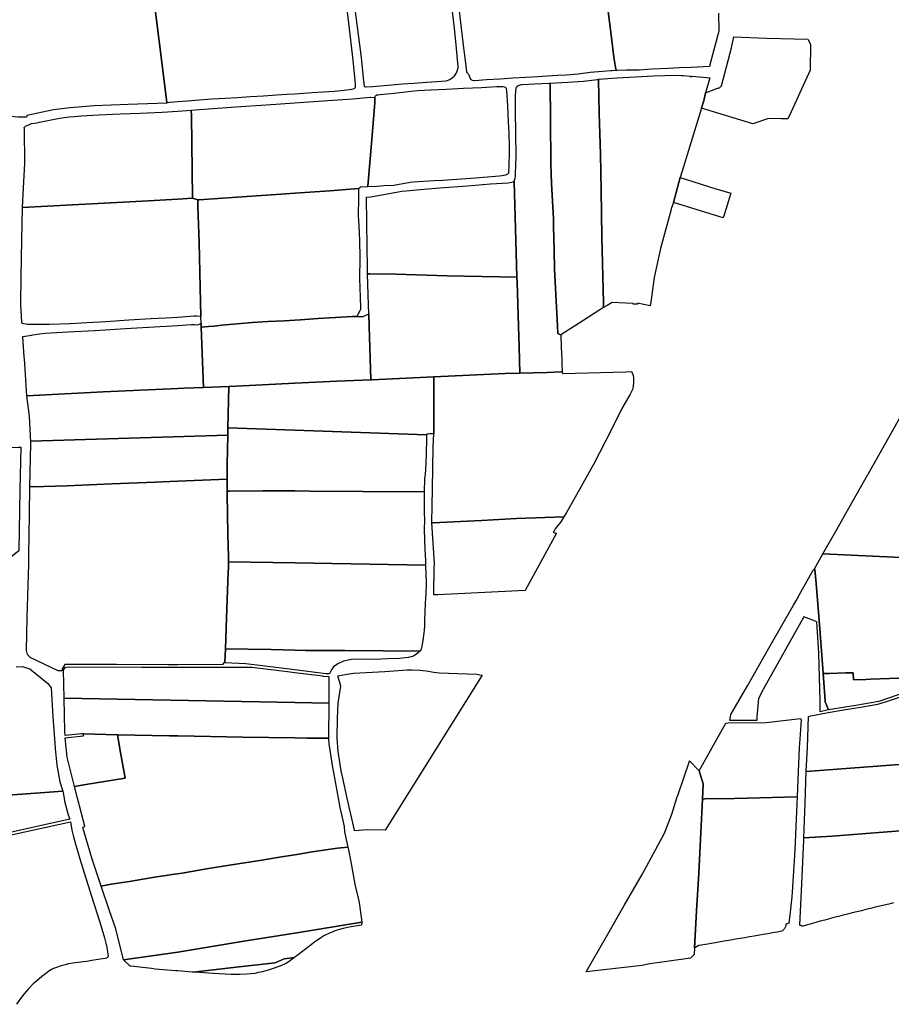
# Model space of a CAD drawing. Units: inches. Extents: x 720574 to 734697, y 4351319 to 4383091.
# Drawn here: x 722323 to 722694, y 4368355 to 4368774 of the extents above; entities that cross this region are included whole.
import ezdxf

# ---------------------------------------------------------------- set-up
doc = ezdxf.new("R2010")
doc.units = ezdxf.units.IN
doc.header["$MEASUREMENT"] = 0
doc.layers.add('gis.parcelas_rust', color=10, linetype='Continuous')

msp = doc.modelspace()

# ---------------------------------------------------------------- linework, layer by layer
at = {"layer": 'gis.parcelas_rust'}
for points in [[(722294.139, 4368799.816), (722294.119, 4368799.966), (722377.0495, 4368803.9255), (722377.4895, 4368803.9855), (722379.099, 4368791.1455), (722385.5975, 4368739.167), (722385.5775, 4368738.767), (722369.1475, 4368738.137), (722354.7475, 4368737.587), (722344.4775, 4368736.7875), (722337.3975, 4368735.8375), (722326.107, 4368733.4875), (722325.947, 4368732.7575), (722322.207, 4368732.8175), (722319.137, 4368733.0075), (722315.917, 4368733.5075), (722313.977, 4368733.8175), (722310.387, 4368734.8375), (722307.367, 4368735.9075), (722304.537, 4368737.5775), (722302.5975, 4368739.1775), (722301.9475, 4368740.0875), (722295.269, 4368791.1465)], [(722634.8575, 4368729.9445), (722613.068, 4368736.6445), (722613.508, 4368738.0245), (722613.948, 4368739.6645), (722614.758, 4368743.1745), (722619.888, 4368745.1545), (722620.178, 4368745.0945), (722620.808, 4368745.3545), (722621.528, 4368746.0545), (722625.8085, 4368762.274), (722626.769, 4368766.954), (722640.759, 4368766.3735), (722658.259, 4368765.9935), (722659.3185, 4368763.8635), (722659.2585, 4368752.774), (722651.108, 4368735.0245), (722649.738, 4368732.0345), (722647.088, 4368732.0945), (722641.538, 4368732.2245)], [(722569.178, 4368748.885), (722571.238, 4368749.065), (722577.088, 4368749.4845), (722584.888, 4368749.8945), (722592.598, 4368750.3045), (722597.418, 4368750.5045), (722601.808, 4368750.5745), (722604.578, 4368750.4845), (722605.158, 4368750.4845), (722608.248, 4368750.2745), (722608.678, 4368749.9145), (722609.168, 4368750.1945), (722616.538, 4368749.5245), (722614.758, 4368743.1745), (722613.948, 4368739.6645), (722613.508, 4368738.0245), (722613.068, 4368736.6445), (722605.197, 4368711.1855), (722603.917, 4368707.0555), (722601.0565, 4368696.416), (722600.1665, 4368693.716), (722600.1265, 4368693.566), (722595.516, 4368676.9465), (722592.9255, 4368664.5665), (722592.6055, 4368662.3865), (722591.5455, 4368655.287), (722591.145, 4368652.577), (722585.7855, 4368653.607), (722585.7655, 4368653.207), (722583.9555, 4368653.257), (722583.9655, 4368653.507), (722580.8155, 4368653.657), (722575.0155, 4368653.937), (722572.835, 4368652.727), (722571.365, 4368651.787), (722571.375, 4368652.577), (722571.395, 4368653.887), (722570.646, 4368681.7065), (722570.3065, 4368701.766), (722570.027, 4368716.9755), (722569.4275, 4368734.475), (722569.178, 4368748.685)], [(722471.0665, 4368703.207), (722471.0865, 4368703.427), (722473.0575, 4368726.6765), (722474.0575, 4368738.986), (722474.1075, 4368741.316), (722474.1875, 4368741.566), (722474.3875, 4368741.836), (722474.6375, 4368742.036), (722474.9975, 4368742.226), (722475.3275, 4368742.306), (722476.3675, 4368742.396), (722482.348, 4368743.026), (722489.548, 4368743.8355), (722492.258, 4368744.0655), (722497.828, 4368744.3955), (722504.468, 4368744.7155), (722511.728, 4368745.0555), (722519.378, 4368745.3955), (722525.848, 4368745.8855), (722527.768, 4368745.8755), (722528.568, 4368745.7955), (722529.138, 4368745.6655), (722529.538, 4368745.4955), (722529.778, 4368745.3055), (722529.938, 4368745.0655), (722529.988, 4368744.8655), (722530.038, 4368744.0755), (722530.4575, 4368737.6455), (722530.8475, 4368730.8455), (722531.0575, 4368725.9555), (722531.177, 4368720.566), (722531.167, 4368717.606), (722531.077, 4368712.286), (722530.957, 4368709.326), (722530.867, 4368708.996), (722530.727, 4368708.776), (722530.477, 4368708.516), (722529.897, 4368708.206), (722529.597, 4368708.126), (722528.267, 4368707.846), (722527.157, 4368707.686), (722525.347, 4368707.5165), (722516.9165, 4368706.8965), (722502.9865, 4368705.8565), (722499.3465, 4368705.6565), (722490.3665, 4368705.0865), (722489.1665, 4368704.9165), (722482.0965, 4368703.777), (722478.0965, 4368703.517), (722474.9065, 4368703.297)], [(722533.2865, 4368705.276), (722533.2765, 4368705.546), (722533.4065, 4368705.756), (722533.677, 4368706.336), (722533.797, 4368706.766), (722533.877, 4368707.366), (722533.927, 4368708.666), (722534.167, 4368716.106), (722533.9875, 4368725.9255), (722533.8375, 4368735.4055), (722533.838, 4368739.8655), (722533.918, 4368741.8855), (722534.248, 4368745.335), (722534.348, 4368745.565), (722534.538, 4368745.775), (722535.098, 4368746.205), (722535.448, 4368746.375), (722536.458, 4368746.675), (722536.808, 4368746.705), (722542.038, 4368747.025), (722548.248, 4368747.285), (722548.688, 4368747.305), (722548.688, 4368747.095), (722548.7975, 4368731.8755), (722548.977, 4368712.886), (722549.087, 4368708.686), (722549.2665, 4368704.496), (722550.0065, 4368689.6665), (722550.096, 4368686.3065), (722550.296, 4368676.207), (722550.5655, 4368668.157), (722551.725, 4368643.9175), (722551.875, 4368640.7775), (722552.755, 4368640.3475), (722553.135, 4368640.1575), (722553.3645, 4368634.928), (722553.6045, 4368629.518), (722553.6545, 4368628.468), (722553.8245, 4368624.408), (722553.2845, 4368624.388), (722547.3445, 4368624.178), (722535.8045, 4368623.8885), (722535.4545, 4368635.018), (722535.165, 4368643.918), (722534.5655, 4368662.5475), (722534.5055, 4368664.7475), (722533.916, 4368685.3565)], [(722548.688, 4368747.305), (722556.098, 4368747.675), (722562.888, 4368748.145), (722568.768, 4368748.845), (722569.178, 4368748.885), (722569.178, 4368748.685), (722569.4275, 4368734.475), (722570.027, 4368716.9755), (722570.3065, 4368701.766), (722570.646, 4368681.7065), (722571.395, 4368653.887), (722571.375, 4368652.577), (722571.365, 4368651.787), (722559.025, 4368643.9175), (722553.135, 4368640.1575), (722552.755, 4368640.3475), (722551.875, 4368640.7775), (722551.725, 4368643.9175), (722550.5655, 4368668.157), (722550.296, 4368676.207), (722550.096, 4368686.3065), (722550.0065, 4368689.6665), (722549.2665, 4368704.496), (722549.087, 4368708.686), (722548.977, 4368712.886), (722548.7975, 4368731.8755), (722548.688, 4368747.095)], [(722396.0675, 4368733.297), (722395.9975, 4368735.817), (722399.5775, 4368736.107), (722414.9775, 4368737.1165), (722427.8575, 4368738.0665), (722440.1275, 4368738.9065), (722441.9675, 4368739.0365), (722454.0375, 4368739.796), (722464.7175, 4368740.576), (722472.0775, 4368741.236), (722472.4275, 4368741.196), (722474.1075, 4368741.316), (722474.0575, 4368738.986), (722473.0575, 4368726.6765), (722471.0865, 4368703.427), (722471.0665, 4368703.207), (722468.1265, 4368702.957), (722467.2365, 4368702.397), (722467.0665, 4368702.387), (722454.9165, 4368701.427), (722440.1265, 4368700.4175), (722436.2365, 4368700.1475), (722415.4665, 4368698.8175), (722399.386, 4368697.568), (722398.806, 4368697.558), (722396.596, 4368698.318)], [(722324.256, 4368694.3285), (722324.616, 4368702.5885), (722325.2765, 4368713.218), (722325.037, 4368727.7175), (722324.957, 4368728.3175), (722325.527, 4368728.9075), (722326.807, 4368729.4675), (722327.167, 4368729.7075), (722327.577, 4368729.8875), (722328.087, 4368730.0275), (722330.497, 4368730.3775), (722331.457, 4368730.5975), (722338.537, 4368732.0675), (722340.147, 4368732.3275), (722344.067, 4368732.8875), (722346.217, 4368733.1175), (722349.357, 4368733.3775), (722356.607, 4368733.8175), (722365.7375, 4368734.147), (722374.2475, 4368734.527), (722383.6875, 4368734.957), (722390.3575, 4368735.357), (722395.9975, 4368735.817), (722396.0675, 4368733.297), (722396.596, 4368698.318), (722390.356, 4368697.948), (722375.116, 4368697.058), (722345.476, 4368695.4685)], [(722471.0255, 4368666.128), (722470.9655, 4368668.408), (722470.676, 4368687.6775), (722470.5965, 4368698.747), (722472.3765, 4368698.927), (722473.1365, 4368699.057), (722474.8265, 4368699.257), (722481.7965, 4368700.647), (722485.6165, 4368701.257), (722487.3765, 4368701.467), (722494.9165, 4368702.1965), (722501.7565, 4368702.6865), (722513.4765, 4368703.6265), (722523.2365, 4368704.4365), (722530.8265, 4368704.8365), (722532.3165, 4368705.0665), (722532.8765, 4368705.226), (722533.2765, 4368705.546), (722533.2865, 4368705.276), (722533.916, 4368685.3565), (722534.5055, 4368664.7475), (722504.8355, 4368665.2975), (722483.0255, 4368665.9675), (722472.0255, 4368666.198)], [(722625.527, 4368700.5055), (722623.2965, 4368693.4555), (722622.1965, 4368689.996), (722618.4865, 4368691.126), (722601.0565, 4368696.416), (722603.917, 4368707.0555), (722609.307, 4368705.3855), (722619.157, 4368702.3555), (722620.707, 4368701.9055)], [(722398.866, 4368694.708), (722398.806, 4368697.558), (722399.386, 4368697.568), (722415.4665, 4368698.8175), (722436.2365, 4368700.1475), (722440.1265, 4368700.4175), (722454.9165, 4368701.427), (722467.0665, 4368702.387), (722467.2365, 4368702.397), (722467.1965, 4368702.087), (722467.1265, 4368700.957), (722467.1065, 4368698.687), (722467.056, 4368690.5775), (722467.126, 4368688.8975), (722467.436, 4368683.7075), (722467.586, 4368679.9775), (722467.7655, 4368673.3275), (722467.7455, 4368671.4775), (722467.5355, 4368665.638), (722467.5655, 4368664.128), (722467.795, 4368656.268), (722468.005, 4368651.648), (722467.965, 4368650.9585), (722467.855, 4368650.6485), (722466.405, 4368648.0385), (722464.465, 4368647.9585), (722457.305, 4368647.5285), (722449.775, 4368647.0685), (722442.495, 4368646.5985), (722440.125, 4368646.4685), (722435.465, 4368646.2085), (722428.5745, 4368645.809), (722421.9145, 4368645.389), (722415.5045, 4368644.939), (722408.9645, 4368644.249), (722405.7445, 4368643.919), (722403.4045, 4368643.679), (722400.2745, 4368643.469), (722400.2545, 4368643.919), (722400.2145, 4368644.979), (722400.1345, 4368648.009), (722399.805, 4368660.4785), (722399.3155, 4368679.458)], [(722400.1345, 4368648.009), (722398.3345, 4368648.169), (722397.8945, 4368648.109), (722397.1145, 4368648.079), (722395.4445, 4368647.959), (722390.3545, 4368647.629), (722387.9945, 4368647.469), (722378.9645, 4368646.939), (722369.4245, 4368646.4395), (722359.6345, 4368645.7595), (722351.6145, 4368645.3495), (722344.5545, 4368644.9295), (722344.4245, 4368644.9295), (722335.7145, 4368644.6095), (722329.3045, 4368644.61), (722326.3745, 4368644.62), (722324.0445, 4368644.97), (722324.0145, 4368645.49), (722323.4845, 4368653.2595), (722323.695, 4368665.0095), (722323.9655, 4368680.599), (722324.256, 4368694.3285), (722345.476, 4368695.4685), (722375.116, 4368697.058), (722390.356, 4368697.948), (722396.596, 4368698.318), (722398.806, 4368697.558), (722398.866, 4368694.708), (722399.3155, 4368679.458), (722399.805, 4368660.4785)], [(722471.385, 4368653.008), (722471.0255, 4368666.128), (722472.0255, 4368666.198), (722483.0255, 4368665.9675), (722504.8355, 4368665.2975), (722534.5055, 4368664.7475), (722534.5655, 4368662.5475), (722535.165, 4368643.918), (722535.4545, 4368635.018), (722535.8045, 4368623.8885), (722529.5445, 4368623.7385), (722499.194, 4368622.3385), (722472.774, 4368621.069), (722472.444, 4368621.059), (722471.665, 4368643.9185), (722471.485, 4368649.1185)], [(722401.274, 4368617.76), (722400.2745, 4368643.469), (722403.4045, 4368643.679), (722405.7445, 4368643.919), (722408.9645, 4368644.249), (722415.5045, 4368644.939), (722421.9145, 4368645.389), (722428.5745, 4368645.809), (722435.465, 4368646.2085), (722440.125, 4368646.4685), (722442.495, 4368646.5985), (722449.775, 4368647.0685), (722457.305, 4368647.5285), (722464.465, 4368647.9585), (722466.405, 4368648.0385), (722469.185, 4368648.0385), (722471.485, 4368649.1185), (722471.665, 4368643.9185), (722472.444, 4368621.059), (722457.864, 4368620.479), (722440.124, 4368619.6295), (722426.324, 4368618.9595), (722412.234, 4368618.1895), (722411.984, 4368618.1795)], [(722326.0335, 4368614.3105), (722325.334, 4368625.6105), (722325.064, 4368629.95), (722325.004, 4368630.84), (722324.4245, 4368639.4), (722324.4145, 4368639.5), (722328.2045, 4368640.1), (722328.6545, 4368640.18), (722331.4345, 4368640.6), (722333.9145, 4368640.83), (722343.5545, 4368641.4295), (722354.9645, 4368642.0195), (722367.9845, 4368642.8995), (722382.6745, 4368643.7495), (722385.5145, 4368643.9195), (722390.3545, 4368644.209), (722396.1345, 4368644.559), (722397.3745, 4368644.529), (722398.6445, 4368644.419), (722400.2145, 4368644.979), (722400.2545, 4368643.919), (722400.2745, 4368643.469), (722401.274, 4368617.76), (722393.024, 4368617.44), (722390.354, 4368617.32), (722358.5935, 4368615.89)], [(722498.2725, 4368560.2105), (722498.2625, 4368560.43), (722498.5725, 4368574.7), (722498.8735, 4368592.5195), (722499.1535, 4368598.0395), (722499.2435, 4368599.919), (722499.194, 4368622.3385), (722529.5445, 4368623.7385), (722535.8045, 4368623.8885), (722547.3445, 4368624.178), (722553.2845, 4368624.388), (722553.8245, 4368624.408), (722553.8545, 4368623.808), (722580.8945, 4368624.488), (722583.3045, 4368624.548), (722583.8645, 4368623.318), (722583.9645, 4368622.918), (722584.1045, 4368622.068), (722584.1545, 4368621.318), (722584.114, 4368620.008), (722583.984, 4368618.198), (722583.864, 4368617.548), (722583.624, 4368616.878), (722583.264, 4368616.118), (722582.484, 4368614.658), (722579.134, 4368608.798), (722574.5735, 4368599.6485), (722567.023, 4368584.999), (722565.253, 4368581.719), (722559.1525, 4368570.8195), (722555.6025, 4368564.6295), (722554.4725, 4368562.7395), (722534.3225, 4368562.01), (722519.4825, 4368561.24), (722507.5525, 4368560.68), (722498.8625, 4368560.24)], [(722440.1235, 4368599.61), (722411.6035, 4368600.62), (722411.984, 4368618.1795), (722412.234, 4368618.1895), (722426.324, 4368618.9595), (722440.124, 4368619.6295), (722457.864, 4368620.479), (722472.444, 4368621.059), (722472.774, 4368621.069), (722499.194, 4368622.3385), (722499.2435, 4368599.919), (722499.1535, 4368598.0395), (722497.5435, 4368598.0495), (722496.7335, 4368597.9995), (722496.4535, 4368597.9795), (722496.2135, 4368597.8895), (722496.0235, 4368597.6295)], [(722327.1935, 4368605.541), (722326.0335, 4368614.3105), (722358.5935, 4368615.89), (722390.354, 4368617.32), (722393.024, 4368617.44), (722401.274, 4368617.76), (722411.984, 4368618.1795), (722411.6035, 4368600.62), (722411.543, 4368597.7), (722411.543, 4368597.46), (722327.733, 4368595.001), (722327.683, 4368596.641), (722327.663, 4368597.391)], [(722728.042, 4368544.0785), (722664.662, 4368546.999), (722670.5525, 4368557.3585), (722672.5225, 4368560.9185), (722683.813, 4368580.808), (722683.9035, 4368580.968), (722694.794, 4368600.3975), (722698.444, 4368606.877), (722734.954, 4368604.167), (722734.104, 4368597.947), (722733.1035, 4368591.467), (722732.6435, 4368588.967), (722731.0035, 4368580.9675), (722730.9135, 4368580.5275), (722729.623, 4368573.5775), (722729.473, 4368572.3775), (722729.353, 4368570.7475), (722729.223, 4368566.398), (722729.0725, 4368557.258), (722728.9625, 4368555.158), (722728.6625, 4368550.788), (722728.122, 4368544.7785)], [(722411.2925, 4368573.681), (722411.3125, 4368578.7505), (722411.343, 4368584.9705), (722411.543, 4368597.46), (722411.543, 4368597.7), (722411.6035, 4368600.62), (722440.1235, 4368599.61), (722496.0235, 4368597.6295), (722496.0135, 4368597.4895), (722496.0435, 4368596.2295), (722495.853, 4368589.2895), (722495.563, 4368582.5795), (722495.313, 4368579.74), (722495.183, 4368579.09), (722495.0125, 4368573.35), (722468.9525, 4368573.62), (722446.5525, 4368573.7605), (722440.1225, 4368573.7805), (722426.4525, 4368573.8305), (722412.4025, 4368573.681)], [(722328.4025, 4368575.5915), (722327.4025, 4368575.6515), (722327.763, 4368593.831), (722327.733, 4368595.001), (722411.543, 4368597.46), (722411.343, 4368584.9705), (722411.3125, 4368578.7505), (722390.3525, 4368577.911), (722380.6525, 4368577.511), (722362.1625, 4368576.831), (722343.0225, 4368576.0215)], [(722251.7525, 4368589.262), (722252.6325, 4368589.252), (722280.373, 4368590.5015), (722285.593, 4368590.7315), (722286.093, 4368590.7515), (722286.593, 4368590.7815), (722322.413, 4368592.371), (722323.543, 4368592.421), (722323.1325, 4368574.2215), (722322.7015, 4368548.3025), (722319.2815, 4368545.6825), (722290.7815, 4368544.1725), (722262.7915, 4368542.893), (722253.8315, 4368542.523), (722253.3015, 4368542.833), (722252.9015, 4368553.553), (722252.372, 4368569.7025), (722252.1225, 4368577.1025), (722251.8325, 4368585.492)], [(722340.96, 4368497.2635), (722339.59, 4368497.2035), (722339.41, 4368497.2835), (722336.7, 4368498.5635), (722327.43, 4368502.9535), (722326.3505, 4368504.1935), (722325.9105, 4368505.9535), (722326.261, 4368519.963), (722326.9515, 4368542.6825), (722326.9015, 4368545.5125), (722326.8815, 4368546.6725), (722327.162, 4368563.592), (722327.4025, 4368575.6515), (722328.4025, 4368575.5915), (722343.0225, 4368576.0215), (722362.1625, 4368576.831), (722380.6525, 4368577.511), (722390.3525, 4368577.911), (722411.3125, 4368578.7505), (722411.2925, 4368573.681), (722411.2925, 4368572.481), (722411.632, 4368555.341), (722411.8615, 4368545.7515), (722411.8215, 4368543.6915), (722411.7815, 4368541.1515), (722411.7515, 4368539.3015), (722411.041, 4368519.782), (722410.5405, 4368506.6625), (722410.3105, 4368500.6225), (722409.8805, 4368500.6425), (722409.3305, 4368499.9225), (722390.3505, 4368499.893), (722386.3405, 4368499.883), (722364.17, 4368499.943), (722342.24, 4368499.9635), (722341.16, 4368498.0635)], [(722411.2925, 4368573.681), (722412.4025, 4368573.681), (722426.4525, 4368573.8305), (722440.1225, 4368573.7805), (722446.5525, 4368573.7605), (722468.9525, 4368573.62), (722495.0125, 4368573.35), (722495.0325, 4368564.52), (722495.1725, 4368561.5505), (722495.122, 4368557.5305), (722495.152, 4368552.9605), (722495.372, 4368548.8605), (722495.612, 4368544.1905), (722495.6515, 4368542.2405), (722440.1215, 4368543.2015), (722411.8215, 4368543.6915), (722411.8615, 4368545.7515), (722411.632, 4368555.341), (722411.2925, 4368572.481)], [(722550.9666, 4368555.8791), (722551.322, 4368555.76), (722538.0015, 4368531.4905), (722500.8615, 4368529.641), (722500.6832, 4368529.6321), (722499.1768, 4368529.577), (722499.1815, 4368529.841), (722499.3815, 4368541.1505), (722499.412, 4368542.9805), (722498.2725, 4368560.2105), (722498.8625, 4368560.24), (722507.5525, 4368560.68), (722519.4825, 4368561.24), (722534.3225, 4368562.01), (722554.4725, 4368562.7395), (722553.2425, 4368560.6895), (722552.7725, 4368560.0495), (722551.1425, 4368558.18), (722550.8625, 4368557.75), (722550.1625, 4368556.57), (722549.9676, 4368556.2137)], [(722661.192, 4368540.309), (722661.052, 4368540.639), (722664.662, 4368546.999), (722728.042, 4368544.0785), (722731.762, 4368543.7585), (722731.692, 4368541.1485), (722731.3515, 4368527.819), (722730.701, 4368504.9795), (722730.701, 4368496.4195), (722730.271, 4368496.2995), (722721.2805, 4368495.3995), (722720.6105, 4368495.6495), (722712.8905, 4368494.86), (722696.9605, 4368494.16), (722684.8605, 4368493.71), (722682.9605, 4368493.64), (722677.6405, 4368493.45), (722677.5405, 4368496.46), (722674.4605, 4368496.36), (722667.4805, 4368496.14), (722664.7605, 4368496.08), (722664.6005, 4368498.25), (722663.311, 4368515.11), (722661.752, 4368534.4495)], [(722429.9205, 4368506.3525), (722410.5405, 4368506.6625), (722411.041, 4368519.782), (722411.7515, 4368539.3015), (722411.7815, 4368541.1515), (722411.8215, 4368543.6915), (722440.1215, 4368543.2015), (722495.6515, 4368542.2405), (722495.6815, 4368541.151), (722495.7215, 4368539.181), (722495.8615, 4368534.241), (722495.8315, 4368529.991), (722495.541, 4368526.031), (722495.341, 4368522.351), (722495.211, 4368518.7315), (722495.201, 4368516.4615), (722495.091, 4368514.5915), (722494.591, 4368511.1315), (722494.2105, 4368508.5215), (722493.7505, 4368506.5115), (722493.5905, 4368506.1615), (722493.3405, 4368505.7915), (722493.1705, 4368505.6115), (722492.9605, 4368505.6115), (722477.6905, 4368505.822), (722461.2805, 4368505.972), (722444.6205, 4368505.972), (722440.1205, 4368506.092)], [(722636.51, 4368476.181), (722625, 4368476.101), (722625.17, 4368476.791), (722625.55, 4368478.631), (722632.5305, 4368490.8905), (722642.171, 4368507.85), (722652.0915, 4368525.1395), (722653.3615, 4368527.3995), (722654.6315, 4368529.6695), (722660.482, 4368540.089), (722661.052, 4368540.639), (722661.192, 4368540.309), (722661.752, 4368534.4495), (722663.311, 4368515.11), (722664.6005, 4368498.25), (722664.7605, 4368496.08), (722665.6305, 4368484.5505), (722665.6605, 4368484.1305), (722666.97, 4368480.6605), (722663.42, 4368479.9005), (722663.4505, 4368484.3205), (722662.971, 4368504.87), (722662.0215, 4368518.1495), (722659.8715, 4368518.9295), (722656.5615, 4368520.2895), (722639.3705, 4368489.5605), (722637.2405, 4368485.461), (722636.54, 4368477.771)], [(722419.1605, 4368500.2725), (722410.3105, 4368500.6225), (722410.5405, 4368506.6625), (722429.9205, 4368506.3525), (722440.1205, 4368506.092), (722444.6205, 4368505.972), (722461.2805, 4368505.972), (722477.6905, 4368505.822), (722492.9605, 4368505.6115), (722493.1705, 4368505.6115), (722492.7805, 4368505.2015), (722491.9805, 4368504.4615), (722491.3905, 4368504.0115), (722490.7105, 4368503.642), (722490.1305, 4368503.412), (722489.3305, 4368503.172), (722488.3805, 4368502.992), (722487.0205, 4368502.812), (722484.5105, 4368502.562), (722479.6605, 4368502.332), (722473.9305, 4368502.162), (722468.4505, 4368502.232), (722464.1005, 4368502.102), (722460.8105, 4368501.332), (722458.3005, 4368500.252), (722456.5605, 4368498.972), (722455.8405, 4368497.912), (722454.8405, 4368496.0625), (722453.2505, 4368496.0325), (722440.1205, 4368497.6625)], [(722341.92, 4368485.5935), (722341.7, 4368497.5335), (722342.31, 4368498.7235), (722343.73, 4368498.9735), (722375.02, 4368498.893), (722390.35, 4368498.883), (722399.9805, 4368498.883), (722421.7505, 4368498.8325), (722436.9805, 4368497.0025), (722440.1205, 4368496.6225), (722451.98, 4368495.2025), (722451.96, 4368494.9925), (722454.58, 4368494.9125), (722454.5, 4368483.4625), (722440.12, 4368483.733)], [(722518.7105, 4368495.5815), (722519.6825, 4368495.4207), (722478.4885, 4368429.5135), (722470.8085, 4368429.584), (722465.4585, 4368429.214), (722465.4085, 4368429.454), (722462.3085, 4368443.1635), (722460.409, 4368451.5635), (722459.749, 4368454.6735), (722458.5095, 4368462.943), (722458.0895, 4368468.643), (722458.1895, 4368477.013), (722458.42, 4368483.4525), (722459.64, 4368490.6825), (722458.39, 4368495.1925), (722460.8005, 4368495.5625), (722462.2205, 4368495.862), (722464.1305, 4368496.172), (722465.0105, 4368496.242), (722470.4105, 4368496.572), (722478.3905, 4368497.042), (722487.7705, 4368497.642), (722490.0105, 4368497.712), (722493.2105, 4368497.602), (722494.4505, 4368497.482), (722495.9205, 4368497.262), (722499.1105, 4368496.712), (722501.4905, 4368496.472), (722517.3605, 4368495.8415)], [(722665.6305, 4368484.5505), (722664.7605, 4368496.08), (722667.4805, 4368496.14), (722674.4605, 4368496.36), (722677.5405, 4368496.46), (722677.6405, 4368493.45), (722682.9605, 4368493.64), (722684.8605, 4368493.71), (722696.9605, 4368494.16), (722712.8905, 4368494.86), (722720.6105, 4368495.6495), (722721.2805, 4368495.3995), (722708.1105, 4368491.02), (722688.3805, 4368484.1705), (722678.6205, 4368482.5405), (722666.97, 4368480.6605), (722665.6605, 4368484.1305)], [(722341.92, 4368485.5935), (722440.12, 4368483.733), (722454.5, 4368483.4625), (722454.3895, 4368468.653), (722445.2795, 4368468.683), (722440.1195, 4368468.763), (722417.9695, 4368469.0935), (722390.3495, 4368469.6135), (722386.7895, 4368469.6835), (722364.6795, 4368470.064), (722350.1795, 4368470.444), (722349.4395, 4368470.464), (722342.3495, 4368469.784), (722342.1895, 4368471.474)], [(722613.709, 4368449.262), (722611.9995, 4368454.772), (722617.5295, 4368464.6415), (722623.38, 4368475.081), (722623.67, 4368475.081), (722624.38, 4368475.091), (722640.49, 4368475.301), (722655.1, 4368476.971), (722655.4, 4368476.231), (722654.6595, 4368466.381), (722654.5895, 4368464.641), (722654.0095, 4368450.9415), (722653.679, 4368443.6515), (722627.109, 4368442.902), (722614.479, 4368442.792), (722613.409, 4368442.712)], [(722343.219, 4368460.6045), (722342.449, 4368468.734), (722350.1795, 4368469.644), (722350.1795, 4368470.444), (722364.6795, 4368470.064), (722365.959, 4368462.604), (722367.839, 4368451.6145), (722351.2185, 4368448.9045), (722346.3385, 4368448.1045)], [(722347.6185, 4368443.1645), (722346.3385, 4368448.1045), (722351.2185, 4368448.9045), (722367.839, 4368451.6145), (722365.959, 4368462.604), (722364.6795, 4368470.064), (722386.7895, 4368469.6835), (722390.3495, 4368469.6135), (722417.9695, 4368469.0935), (722440.1195, 4368468.763), (722445.2795, 4368468.683), (722454.3895, 4368468.653), (722454.4995, 4368466.043), (722454.7495, 4368464.583), (722455.799, 4368457.8135), (722457.659, 4368447.8335), (722458.5085, 4368443.1635), (722459.2385, 4368439.1735), (722459.7485, 4368436.774), (722460.8085, 4368432.344), (722461.0285, 4368431.074), (722461.2285, 4368428.774), (722462.578, 4368422.334), (722458.248, 4368421.774), (722447.438, 4368420.2145), (722440.118, 4368419.0745), (722434.318, 4368418.1645), (722425.108, 4368416.6645), (722413.1275, 4368414.745), (722402.4975, 4368413.025), (722392.1875, 4368411.225), (722388.8275, 4368410.715), (722379.5275, 4368409.395), (722369.6875, 4368407.6355), (722361.9775, 4368406.4955), (722357.7375, 4368405.7155), (722353.9075, 4368417.2055), (722349.918, 4368430.665), (722350.728, 4368431.155)], [(722656.5385, 4368426.222), (722657.119, 4368440.9915), (722657.5995, 4368454.4115), (722738.6195, 4368460.5305), (722739.4095, 4368450.0105), (722740.679, 4368438.351), (722741.099, 4368434.491), (722741.409, 4368432.191), (722739.849, 4368432.131), (722739.329, 4368432.171), (722736.479, 4368432.071), (722715.7885, 4368430.5715), (722690.3385, 4368428.6415), (722668.6185, 4368426.902)], [(722587.7928, 4368371.9883), (722564.0165, 4368369.2945), (722572.627, 4368384.304), (722580.0775, 4368397.4135), (722587.768, 4368410.663), (722597.3185, 4368428.1625), (722600.3685, 4368436.3025), (722602.679, 4368443.732), (722602.929, 4368444.242), (722607.8795, 4368458.8715), (722607.9295, 4368458.9815), (722611.9995, 4368454.772), (722613.709, 4368449.262), (722613.409, 4368442.712), (722612.7585, 4368428.5525), (722611.878, 4368411.143), (722610.9575, 4368395.1635), (722609.897, 4368376.564), (722608.3318, 4368375.0186), (722598.2216, 4368373.6446), (722592.0687, 4368372.7362), (722589.6896, 4368372.2996)], [(722227.5275, 4368422.7065), (722226.878, 4368438.226), (722236.688, 4368438.876), (722253.188, 4368440.0455), (722274.7385, 4368441.5055), (722293.6885, 4368442.725), (722300.4585, 4368443.165), (722312.0085, 4368443.915), (722331.7685, 4368445.415), (722341.3985, 4368446.0245), (722341.9085, 4368443.165), (722342.1485, 4368441.825), (722343.6685, 4368436.005), (722344.318, 4368434.155), (722313.758, 4368427.3655), (722288.2375, 4368421.696), (722268.9875, 4368417.496), (722251.2875, 4368413.5465), (722229.9475, 4368408.7965), (722228.337, 4368408.447)], [(722610.063, 4368379.4753), (722610.9575, 4368395.1635), (722611.878, 4368411.143), (722612.7585, 4368428.5525), (722613.409, 4368442.712), (722614.479, 4368442.792), (722627.109, 4368442.902), (722653.679, 4368443.6515), (722653.389, 4368437.442), (722652.6785, 4368421.172), (722652.058, 4368409.8225), (722651.618, 4368403.0625), (722651.4675, 4368401.103), (722650.6075, 4368393.323), (722650.2175, 4368390.063), (722650.2046, 4368389.9722), (722648.9017, 4368389.5372), (722648.8931, 4368389.2935), (722648.8677, 4368389.0509), (722648.8257, 4368388.8106), (722648.7674, 4368388.5738), (722648.6929, 4368388.3416), (722648.6027, 4368388.115), (722648.4971, 4368387.8951), (722648.3767, 4368387.683), (722648.242, 4368387.4797), (722648.0937, 4368387.2861), (722647.9324, 4368387.1031), (722647.759, 4368386.9316), (722647.5742, 4368386.7725), (722647.3789, 4368386.6264), (722647.174, 4368386.494), (722645.204, 4368386.15), (722643.233, 4368385.807), (722641.263, 4368385.465), (722639.292, 4368385.122), (722635.351, 4368384.44), (722633.38, 4368384.099), (722631.41, 4368383.757), (722629.439, 4368383.415), (722627.468, 4368383.075), (722625.498, 4368382.735), (722623.527, 4368382.394), (722619.585, 4368381.715), (722615.643, 4368381.034), (722611.8228, 4368380.373), (722610.2284, 4368379.5179)], [(722361.237, 4368395.206), (722357.7375, 4368405.7155), (722361.9775, 4368406.4955), (722369.6875, 4368407.6355), (722379.5275, 4368409.395), (722388.8275, 4368410.715), (722392.1875, 4368411.225), (722402.4975, 4368413.025), (722413.1275, 4368414.745), (722425.108, 4368416.6645), (722434.318, 4368418.1645), (722440.118, 4368419.0745), (722447.438, 4368420.2145), (722458.248, 4368421.774), (722462.578, 4368422.334), (722462.718, 4368421.644), (722462.838, 4368421.134), (722463.858, 4368415.974), (722465.6375, 4368406.5245), (722467.3475, 4368398.6945), (722467.8675, 4368395.6045), (722468.607, 4368390.435), (722440.117, 4368385.735), (722439.117, 4368385.575), (722418.427, 4368382.2155), (722392.0065, 4368377.946), (722390.3465, 4368377.676), (722367.1665, 4368374.366), (722363.987, 4368387.576)], [(722396.3952, 4368369.1236), (722390.3465, 4368369.596), (722389.2865, 4368369.676), (722380.6065, 4368370.406), (722379.0434, 4368370.5887), (722370.2465, 4368371.6165), (722369.9665, 4368371.6465), (722367.1665, 4368374.366), (722390.3465, 4368377.676), (722392.0065, 4368377.946), (722418.427, 4368382.2155), (722439.117, 4368385.575), (722440.117, 4368385.735), (722468.607, 4368390.435), (722468.467, 4368389.155), (722463.147, 4368388.225), (722460.607, 4368387.665), (722459.057, 4368387.255), (722457.127, 4368386.645), (722455.877, 4368386.175), (722454.787, 4368385.695), (722452.457, 4368384.495), (722451.087, 4368383.655), (722448.357, 4368381.8055), (722446.387, 4368380.3655), (722441.6665, 4368376.6755), (722440.1165, 4368375.4855), (722439.8471, 4368375.2868), (722435.5585, 4368374.7444), (722431.7386, 4368373.0723), (722416.3739, 4368371.3098), (722397.9715, 4368369.1772), (722397.365, 4368369.0537)], [(722439.8471, 4368375.2868), (722438.3965, 4368374.1655), (722437.6065, 4368373.5855), (722436.5765, 4368372.9455), (722435.6665, 4368372.4955), (722433.6565, 4368371.6755), (722430.8365, 4368370.6355), (722429.1365, 4368370.0755), (722426.2665, 4368369.266), (722424.6365, 4368368.886), (722423.0865, 4368368.596), (722421.4765, 4368368.376), (722419.6165, 4368368.206), (722416.7165, 4368368.056), (722414.9665, 4368368.036), (722412.9065, 4368368.096), (722405.4865, 4368368.586), (722397.5165, 4368369.036), (722397.365, 4368369.0537), (722397.9715, 4368369.1772), (722416.3739, 4368371.3098), (722431.7386, 4368373.0723), (722435.5585, 4368374.7444)]]:
    msp.add_lwpolyline(points, close=True, dxfattribs=at)
for points in [[(722461.269, 4368786.255), (722464.778, 4368757.0855), (722464.888, 4368755.5255), (722465.558, 4368748.466), (722465.668, 4368746.536), (722465.728, 4368745.706), (722465.678, 4368745.426), (722465.558, 4368745.176), (722465.308, 4368744.906), (722465.118, 4368744.786), (722464.098, 4368744.566), (722461.038, 4368744.136), (722456.9075, 4368743.686), (722452.0475, 4368743.376), (722447.4975, 4368743.086), (722441.8575, 4368742.726), (722440.1275, 4368742.616), (722436.7175, 4368742.3965), (722432.3575, 4368742.1065), (722426.6775, 4368741.7165), (722421.1975, 4368741.3865), (722415.6975, 4368740.9765), (722410.3675, 4368740.7165), (722404.7475, 4368740.3665), (722399.4075, 4368740.0165), (722394.3875, 4368739.6465), (722390.3575, 4368739.317), (722388.5875, 4368739.177), (722386.7975, 4368739.047), (722385.5775, 4368738.767), (722385.5975, 4368739.167), (722379.099, 4368791.1455)], [(722505.4195, 4368790.9045), (722507.7985, 4368770.685), (722508.7385, 4368762.045), (722509.108, 4368757.305), (722509.428, 4368754.355), (722509.358, 4368753.5455), (722509.138, 4368752.7755), (722508.758, 4368751.8155), (722508.418, 4368751.1755), (722507.978, 4368750.5155), (722507.488, 4368749.9055), (722507.048, 4368749.4655), (722506.528, 4368749.0555), (722505.988, 4368748.7255), (722505.388, 4368748.4455), (722504.868, 4368748.2755), (722504.158, 4368748.1455), (722500.608, 4368747.8655), (722496.038, 4368747.5755), (722490.798, 4368747.1455), (722485.918, 4368746.8455), (722479.558, 4368746.3055), (722473.198, 4368745.746), (722470.438, 4368745.606), (722470.228, 4368745.606), (722469.858, 4368745.746), (722469.718, 4368745.876), (722469.618, 4368746.096), (722469.358, 4368748.206), (722468.768, 4368753.7555), (722468.358, 4368758.1655), (722465.009, 4368784.265)], [(722571.6495, 4368791.1435), (722574.7685, 4368766.6245), (722574.7785, 4368766.5045), (722575.7285, 4368758.3245), (722576.0985, 4368755.7645), (722576.5885, 4368753.1645), (722576.728, 4368752.8245), (722576.988, 4368752.6445), (722575.008, 4368752.5345), (722574.518, 4368752.4245), (722570.858, 4368752.1345), (722565.618, 4368751.725), (722560.498, 4368751.085), (722555.668, 4368750.695), (722551.958, 4368750.435), (722547.428, 4368750.155), (722543.368, 4368749.925), (722538.268, 4368749.615), (722532.838, 4368749.295), (722527.338, 4368748.955), (722521.508, 4368748.6355), (722516.598, 4368748.2555), (722516.268, 4368748.2355), (722515.668, 4368748.3455), (722515.298, 4368748.5655), (722515.098, 4368748.7355), (722514.688, 4368749.3855), (722514.188, 4368750.6655), (722514.078, 4368750.8955), (722513.578, 4368751.4155), (722513.438, 4368751.6055), (722513.258, 4368752.1255), (722512.588, 4368756.855), (722511.9485, 4368762.275), (722508.799, 4368788.8145)], [(722620.189, 4368776.9735), (722620.439, 4368769.384), (722616.5785, 4368754.994), (722616.3985, 4368754.314), (722611.2985, 4368754.044), (722608.6785, 4368753.8945), (722603.5985, 4368753.7245), (722598.7885, 4368753.4745), (722591.9585, 4368753.1645), (722586.4385, 4368752.8145), (722581.0885, 4368752.7245), (722577.128, 4368752.6445), (722576.988, 4368752.6445), (722576.728, 4368752.8245), (722576.5885, 4368753.1645), (722576.0985, 4368755.7645), (722575.7285, 4368758.3245), (722574.7785, 4368766.5045), (722574.7685, 4368766.6245), (722571.6495, 4368791.1435)], [(722321.59, 4368499.0035), (722324.02, 4368499.0735), (722327.32, 4368498.1835), (722334.81, 4368492.0935), (722336.37, 4368489.9835), (722337.1095, 4368477.654), (722337.959, 4368466.494), (722338.079, 4368464.2345), (722338.819, 4368457.1645), (722340.0685, 4368450.1045), (722341.3985, 4368446.0245), (722331.7685, 4368445.415), (722312.0085, 4368443.915)], [(722738.6195, 4368460.5305), (722657.5995, 4368454.4115), (722657.8795, 4368459.761), (722658.0595, 4368464.641), (722658.56, 4368477.811), (722659.58, 4368478.0605), (722666.94, 4368479.6105), (722673.57, 4368480.7105), (722680.64, 4368481.8805), (722687.9405, 4368483.0805), (722691.2405, 4368484.0205), (722698.5205, 4368486.52)], [(722314.838, 4368426.5355), (722344.618, 4368433.095), (722345.168, 4368429.475), (722345.978, 4368426.705), (722346.938, 4368423.165), (722348.9775, 4368415.9255), (722353.627, 4368401.4855), (722357.167, 4368390.356), (722359.0765, 4368383.736), (722359.6665, 4368381.426), (722360.0665, 4368379.556), (722360.6665, 4368375.9565), (722360.6365, 4368375.7065), (722360.5265, 4368375.5365), (722360.5136, 4368375.5252), (722360.2765, 4368375.3165), (722359.9265, 4368375.1165), (722359.905, 4368375.1109), (722359.3565, 4368374.9665), (722358.3165, 4368374.7665), (722353.7398, 4368374.0083), (722351.6165, 4368373.6565), (722350.2363, 4368373.4895), (722345.6265, 4368372.9065), (722343.8065, 4368372.6065), (722342.3465, 4368372.2865), (722340.6665, 4368371.8365), (722338.1965, 4368370.9865), (722337.3965, 4368370.6365), (722336.5665, 4368370.1865), (722335.4965, 4368369.5265), (722334.036, 4368368.4565), (722332.476, 4368367.227), (722330.206, 4368365.337), (722328.966, 4368364.207), (722326.816, 4368362.027), (722325.816, 4368360.897), (722324.226, 4368358.987), (722323.096, 4368357.507), (722321.666, 4368355.427)], [(722694.6446, 4368398.5262), (722692.6936, 4368398.0702), (722690.7425, 4368397.6092), (722688.7926, 4368397.1442), (722686.8436, 4368396.6762), (722684.8955, 4368396.2052), (722682.9486, 4368395.7312), (722681.0016, 4368395.2522), (722679.0556, 4368394.7702), (722677.1115, 4368394.2832), (722675.1685, 4368393.7922), (722673.2266, 4368393.2962), (722671.2856, 4368392.7942), (722669.3466, 4368392.2872), (722667.4096, 4368391.7742), (722665.4736, 4368391.2552), (722663.5386, 4368390.7312), (722661.6046, 4368390.2032), (722659.6726, 4368389.6702), (722657.7416, 4368389.1352), (722656.1635, 4368388.6947), (722655.9972, 4368388.7073), (722655.8322, 4368388.7306), (722655.669, 4368388.7646), (722655.5083, 4368388.8091), (722655.3508, 4368388.8639), (722655.1972, 4368388.9287), (722655.0482, 4368389.0034), (722654.9042, 4368389.0875), (722655.728, 4368406.6725), (722656.4985, 4368425.252), (722656.5385, 4368426.222), (722668.6185, 4368426.902), (722690.3385, 4368428.6415), (722715.7885, 4368430.5715)]]:
    msp.add_lwpolyline(points, dxfattribs=at)

doc.saveas('drawing.dxf')
